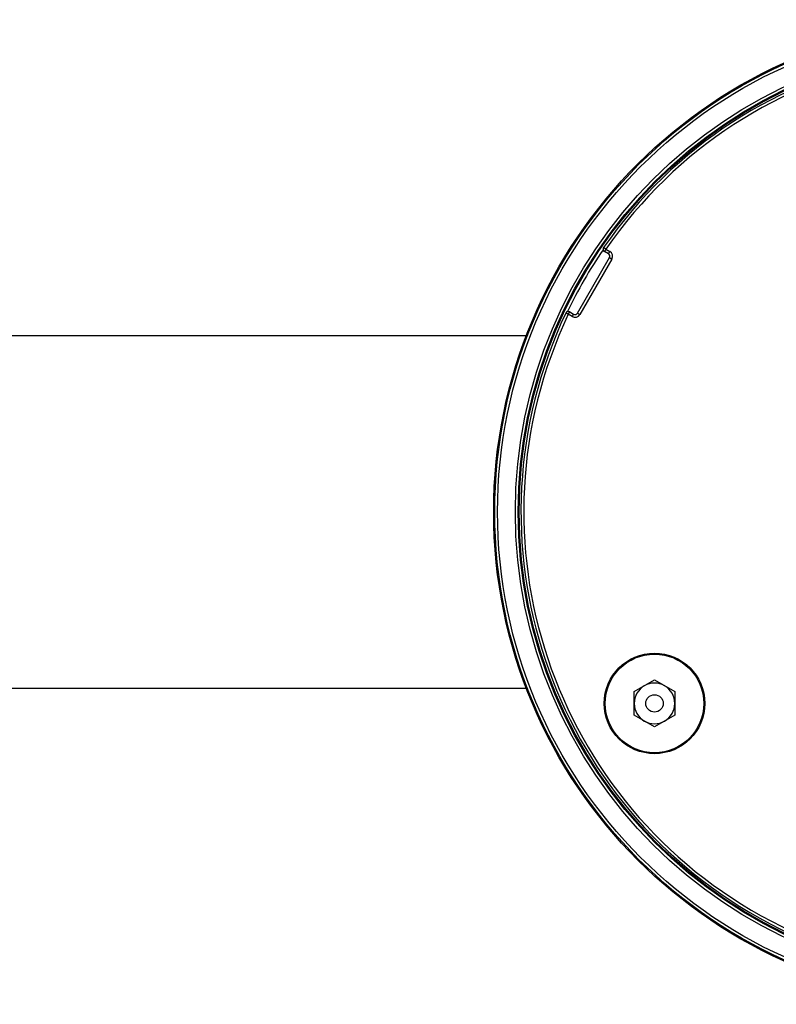
# Model space of a CAD drawing. Units: inches. Extents: x -3253 to 927, y -122 to 157.
# Drawn here: x -149 to -144, y 67 to 72 of the extents above; entities that cross this region are included whole.
import ezdxf

# ---------------------------------------------------------------- set-up
doc = ezdxf.new("R2010")
doc.units = ezdxf.units.IN
doc.header["$MEASUREMENT"] = 0
doc.linetypes.add('SLD-Solid', pattern=[0])
doc.layers.get('0').update_dxf_attribs({"linetype": 'SLD-Solid'})

msp = doc.modelspace()

# ---------------------------------------------------------------- linework, layer by layer
at = {"color": 7, "linetype": 'Continuous', "lineweight": 25}
for p, q in [((-145.372, 71.0462), (-145.3843, 71.0548)), ((-145.372, 71.0462), (-145.3795, 71.0332)), ((-145.372, 71.0462), (-145.351, 71.0341)), ((-145.5255, 70.7018), (-145.353, 71.0006)), ((-145.34, 70.9931), (-145.5125, 70.6943)), ((-145.3585, 71.0211), (-145.3795, 71.0332)), ((-145.3585, 71.0211), (-145.351, 71.0341)), ((-145.353, 71.0006), (-145.34, 70.9931)), ((-145.5745, 70.6955), (-145.5881, 70.7019)), ((-145.5745, 70.6955), (-145.567, 70.7085)), ((-145.5535, 70.6834), (-145.5745, 70.6955)), ((-145.567, 70.7085), (-145.546, 70.6964)), ((-145.546, 70.6964), (-145.5535, 70.6834)), ((-145.5255, 70.7018), (-145.5125, 70.6943)), ((-145.8006, 70.58), (-150.8474, 70.58)), ((-145.2197, 68.662), (-145.1102, 68.7252)), ((-145.1102, 68.7252), (-145.0007, 68.662)), ((-150.8474, 68.68), (-145.8006, 68.68)), ((-145.2197, 68.5355), (-145.2197, 68.662)), ((-145.0007, 68.662), (-145.0007, 68.5355)), ((-145.1102, 68.4723), (-145.2197, 68.5355)), ((-145.0007, 68.5355), (-145.1102, 68.4723))]:
    msp.add_line(p, q, dxfattribs=at)
for centre, radius in [((-143.324, 69.63), 2.6526), ((-143.324, 69.63), 2.6468), ((-143.324, 69.63), 2.6318), ((-143.324, 69.63), 2.5358), ((-143.324, 69.63), 2.5208), ((-143.324, 69.63), 2.5155), ((-145.1102, 68.5987), 0.2709), ((-145.1102, 68.5987), 0.2655), ((-145.1102, 68.5987), 0.0469)]:
    msp.add_circle(centre, radius, dxfattribs=at)
for centre, radius, start, end in [((-143.324, 69.63), 2.505, 154.6647, 145.3353), ((-143.324, 69.63), 2.49, 154.6647, 145.3353), ((-145.372, 71.0462), 0.015, 145.3353, 240), ((-145.366, 71.0081), 0.015, 330, 60), ((-145.366, 71.0081), 0.03, 330, 60), ((-145.5745, 70.6955), 0.015, 60, 154.6647), ((-145.5385, 70.7093), 0.03, 240, 330), ((-145.5385, 70.7093), 0.015, 240, 330), ((-145.1102, 68.5987), 0.1095, 60, 120), ((-145.1102, 68.5987), 0.1095, 120, 180), ((-145.1102, 68.5987), 0.1095, 0, 60), ((-145.1102, 68.5987), 0.1095, 180, 240), ((-145.1102, 68.5987), 0.1095, 300, 0), ((-145.1102, 68.5987), 0.1095, 240, 300)]:
    msp.add_arc(centre, radius, start, end, dxfattribs=at)
at = {"color": 8, "linetype": 'Continuous', "lineweight": 25}
msp.add_arc((-143.324, 69.63), 2.5005, 145.5809, 154.4191, dxfattribs=at)

doc.saveas('drawing.dxf')
